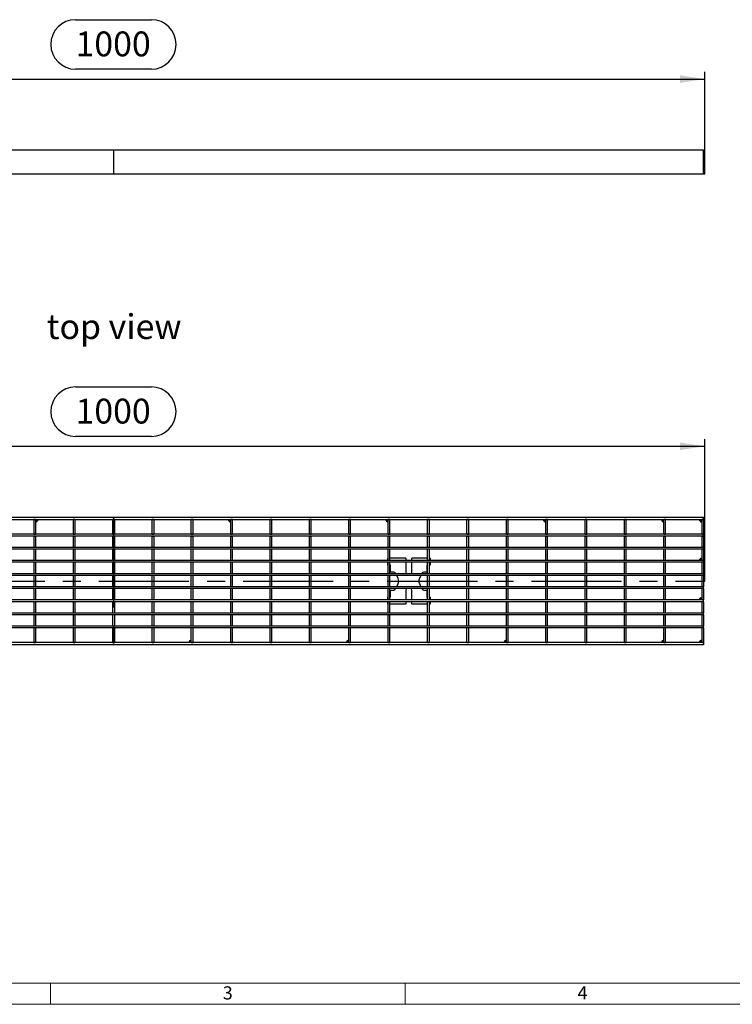
# Model space of a CAD drawing. Units: millimetres. Extents: x 42 to 2478, y 42 to 1740.
# Drawn here: x 634 to 1237, y 42 to 875 of the extents above; entities that cross this region are included whole.
import ezdxf

# ---------------------------------------------------------------- set-up
doc = ezdxf.new("R2010")
doc.units = ezdxf.units.MM
doc.header["$LTSCALE"] = 6
doc.linetypes.add('CENTERX2', pattern=[20.32, 12.7, -2.54, 2.54, -2.54])
for name, color, linetype in [('HAURATON_CENTERLINE', 60, 'CENTERX2'), ('HAURATON_DIMENSIONING', 1, 'Continuous'), ('HAURATON_FRAME_LOGO', 1, 'Continuous'), ('HAURATON_TEXT', 40, 'Continuous')]:
    doc.layers.add(name, color=color, linetype=linetype)
doc.layers.add('HAURATON_PRODUCT_CONTOUR', color=7, linetype='Continuous', lineweight=25)
doc.styles.add('SLDTEXTSTYLE1', font='GOTHIC.TTF', dxfattribs={"width": 0.913})
doc.styles.add('SLDTEXTSTYLE2', font='ARIAL.TTF', dxfattribs={"width": 0.948})
doc.dimstyles.new('SLDDIMSTYLE0', dxfattribs={"dimtxt": 21, "dimasz": 21, "dimexe": 0, "dimexo": 0.0625, "dimgap": 5.25, "dimtad": 1, "dimdec": 0, "dimrnd": 1e-09, "dimzin": 12, "dimdsep": 46, "dimtxsty": 'SLDTEXTSTYLE2', "dimsah": 1, "dimcen": 0.09, "dimadec": 0, "dimazin": 3, "dimtfac": 1, "dimtdec": 0, "dimtofl": 0, "dimtmove": 0, "dimatfit": 3, "dimfxl": 1, "dimfrac": 2, "dimtolj": 1, "dimtzin": 12, "dimarcsym": 0})

# ---------------------------------------------------------------- blocks, each defined once
blk = doc.blocks.new('_D')
at = {"layer": 'HAURATON_DIMENSIONING'}
for p, q in [((681.27, 874.53), (745.44, 874.53)), ((745.44, 832.68), (681.27, 832.68)), ((213.35, 744.31), (213.35, 830.31)), ((213.35, 824.31), (1213.35, 824.31)), ((1213.35, 744.31), (1213.35, 830.31))]:
    blk.add_line(p, q, dxfattribs=at)
for centre, start, end in [((681.27, 853.61), 90, 270), ((745.44, 853.61), 270, 90)]:
    blk.add_arc(centre, 20.93, start, end, dxfattribs=at)
for points in [[(213.35, 824.31), (234.35, 821.08), (234.35, 827.54)], [(1213.35, 824.31), (1192.35, 827.54), (1192.35, 821.08)]]:
    blk.add_solid(points, dxfattribs=at)
at = {"layer": 'HAURATON_DIMENSIONING', "insert": (681.27, 864.56), "char_height": 21, "attachment_point": 1, "style": 'SLDTEXTSTYLE2'}
blk.add_mtext('1000', dxfattribs=at)
blk = doc.blocks.new('_D_1')
at = {"layer": 'HAURATON_DIMENSIONING'}
for p, q in [((681.27, 564.03), (745.44, 564.03)), ((213.35, 399.81), (213.35, 519.81)), ((745.44, 522.18), (681.27, 522.18)), ((1213.35, 399.81), (1213.35, 519.81)), ((213.35, 513.81), (1213.35, 513.81))]:
    blk.add_line(p, q, dxfattribs=at)
for centre, start, end in [((681.27, 543.11), 90, 270), ((745.44, 543.11), 270, 90)]:
    blk.add_arc(centre, 20.93, start, end, dxfattribs=at)
for points in [[(213.35, 513.81), (234.35, 510.58), (234.35, 517.04)], [(1213.35, 513.81), (1192.35, 517.04), (1192.35, 510.58)]]:
    blk.add_solid(points, dxfattribs=at)
at = {"layer": 'HAURATON_DIMENSIONING', "insert": (681.27, 554.06), "char_height": 21, "attachment_point": 1, "style": 'SLDTEXTSTYLE2'}
blk.add_mtext('1000', dxfattribs=at)

msp = doc.modelspace()

# ---------------------------------------------------------------- linework, layer by layer
at = {"layer": 'HAURATON_CENTERLINE'}
for p, q in [((713.35, 764.31), (713.35, 744.31)), ((213.35, 744.31), (1213.35, 744.31)), ((713.35, 453.81), (713.35, 345.81)), ((213.35, 399.81), (1213.35, 399.81))]:
    msp.add_line(p, q, dxfattribs=at)
at = {"layer": 'HAURATON_FRAME_LOGO', "lineweight": 18}
for p, q in [((60, 60), (1338, 60)), ((660, 60), (660, 42)), ((960, 42), (960, 60)), ((42, 42), (1366.8, 42))]:
    msp.add_line(p, q, dxfattribs=at)
at = {"layer": 'HAURATON_PRODUCT_CONTOUR'}
for p, q in [((1212.35, 764.31), (214.35, 764.31)), ((1212.35, 744.31), (1212.35, 764.31)), ((214.35, 744.31), (1212.35, 744.31)), ((214.35, 453.81), (1212.35, 453.81)), ((214.35, 451.81), (1212.35, 451.81)), ((647.5, 451.81), (646, 451.81)), ((646, 451.81), (646, 439.4)), ((647.5, 451.81), (647.5, 439.4)), ((680.8, 451.81), (679.3, 451.81)), ((679.3, 451.81), (679.3, 439.4)), ((680.8, 451.81), (680.8, 439.4)), ((714.1, 451.81), (712.6, 451.81)), ((712.6, 451.81), (712.6, 439.4)), ((714.1, 451.81), (714.1, 439.4)), ((747.4, 451.81), (745.9, 451.81)), ((745.9, 451.81), (745.9, 439.4)), ((747.4, 451.81), (747.4, 439.4)), ((779.2, 439.4), (779.2, 451.81)), ((780.7, 451.81), (779.2, 451.81)), ((780.7, 439.4), (780.7, 451.81)), ((812.5, 439.4), (812.5, 451.81)), ((814, 451.81), (812.5, 451.81)), ((814, 439.4), (814, 451.81)), ((845.8, 439.4), (845.8, 451.81)), ((847.3, 451.81), (845.8, 451.81)), ((847.3, 439.4), (847.3, 451.81)), ((879.1, 439.4), (879.1, 451.81)), ((880.6, 451.81), (879.1, 451.81)), ((880.6, 439.4), (880.6, 451.81)), ((912.4, 439.4), (912.4, 451.81)), ((913.9, 451.81), (912.4, 451.81)), ((913.9, 439.4), (913.9, 451.81)), ((947.2, 451.81), (945.7, 451.81)), ((945.7, 439.4), (945.7, 451.81)), ((947.2, 439.4), (947.2, 451.81)), ((980.5, 451.81), (979, 451.81)), ((979, 439.4), (979, 451.81)), ((980.5, 439.4), (980.5, 451.81)), ((1012.3, 439.4), (1012.3, 451.81)), ((1013.8, 451.81), (1012.3, 451.81)), ((1013.8, 439.4), (1013.8, 451.81)), ((1047.1, 451.81), (1045.6, 451.81)), ((1045.6, 439.4), (1045.6, 451.81)), ((1047.1, 439.4), (1047.1, 451.81)), ((1080.4, 451.81), (1078.9, 451.81)), ((1078.9, 439.4), (1078.9, 451.81)), ((1080.4, 439.4), (1080.4, 451.81)), ((1113.7, 451.81), (1112.2, 451.81)), ((1112.2, 439.4), (1112.2, 451.81)), ((1113.7, 439.4), (1113.7, 451.81)), ((1147, 451.81), (1145.5, 451.81)), ((1145.5, 439.4), (1145.5, 451.81)), ((1147, 439.4), (1147, 451.81)), ((1180.3, 451.81), (1178.8, 451.81)), ((1178.8, 439.4), (1178.8, 451.81)), ((1180.3, 439.4), (1180.3, 451.81)), ((1212.35, 451.81), (1210.85, 451.81)), ((1210.85, 451.81), (1210.85, 439.4)), ((1212.35, 451.81), (1212.35, 453.81)), ((1212.35, 451.81), (1212.35, 439.4)), ((1212.35, 439.4), (214.35, 439.4)), ((1212.35, 437.9), (214.35, 437.9)), ((646, 439.4), (647.5, 439.4)), ((646, 437.9), (647.5, 437.9)), ((646, 437.9), (646, 428.3)), ((647.5, 437.9), (647.5, 428.3)), ((679.3, 439.4), (680.8, 439.4)), ((679.3, 437.9), (680.8, 437.9)), ((679.3, 437.9), (679.3, 428.3)), ((680.8, 437.9), (680.8, 428.3)), ((712.6, 439.4), (714.1, 439.4)), ((712.6, 437.9), (714.1, 437.9)), ((712.6, 437.9), (712.6, 428.3)), ((714.1, 437.9), (714.1, 428.3)), ((745.9, 439.4), (747.4, 439.4)), ((745.9, 437.9), (747.4, 437.9)), ((745.9, 437.9), (745.9, 428.3)), ((747.4, 437.9), (747.4, 428.3)), ((779.2, 439.4), (780.7, 439.4)), ((779.2, 437.9), (780.7, 437.9)), ((779.2, 428.3), (779.2, 437.9)), ((780.7, 428.3), (780.7, 437.9)), ((812.5, 439.4), (814, 439.4)), ((812.5, 437.9), (814, 437.9)), ((812.5, 428.3), (812.5, 437.9)), ((814, 428.3), (814, 437.9)), ((845.8, 439.4), (847.3, 439.4)), ((845.8, 437.9), (847.3, 437.9)), ((845.8, 428.3), (845.8, 437.9)), ((847.3, 428.3), (847.3, 437.9)), ((879.1, 439.4), (880.6, 439.4)), ((879.1, 437.9), (880.6, 437.9)), ((879.1, 428.3), (879.1, 437.9)), ((880.6, 428.3), (880.6, 437.9)), ((912.4, 439.4), (913.9, 439.4)), ((912.4, 437.9), (913.9, 437.9)), ((912.4, 428.3), (912.4, 437.9)), ((913.9, 428.3), (913.9, 437.9)), ((945.7, 439.4), (947.2, 439.4)), ((945.7, 437.9), (947.2, 437.9)), ((945.7, 428.3), (945.7, 437.9)), ((947.2, 428.3), (947.2, 437.9)), ((979, 439.4), (980.5, 439.4)), ((979, 437.9), (980.5, 437.9)), ((979, 428.3), (979, 437.9)), ((980.5, 428.3), (980.5, 437.9)), ((1012.3, 439.4), (1013.8, 439.4)), ((1012.3, 437.9), (1013.8, 437.9)), ((1012.3, 428.3), (1012.3, 437.9)), ((1013.8, 428.3), (1013.8, 437.9)), ((1045.6, 439.4), (1047.1, 439.4)), ((1045.6, 437.9), (1047.1, 437.9)), ((1045.6, 428.3), (1045.6, 437.9)), ((1047.1, 428.3), (1047.1, 437.9)), ((1078.9, 439.4), (1080.4, 439.4)), ((1078.9, 437.9), (1080.4, 437.9)), ((1078.9, 428.3), (1078.9, 437.9)), ((1080.4, 428.3), (1080.4, 437.9)), ((1112.2, 439.4), (1113.7, 439.4)), ((1112.2, 437.9), (1113.7, 437.9)), ((1112.2, 428.3), (1112.2, 437.9)), ((1113.7, 428.3), (1113.7, 437.9)), ((1145.5, 439.4), (1147, 439.4)), ((1145.5, 437.9), (1147, 437.9)), ((1145.5, 428.3), (1145.5, 437.9)), ((1147, 428.3), (1147, 437.9)), ((1178.8, 439.4), (1180.3, 439.4)), ((1178.8, 437.9), (1180.3, 437.9)), ((1178.8, 428.3), (1178.8, 437.9)), ((1180.3, 428.3), (1180.3, 437.9)), ((1210.85, 439.4), (1212.35, 439.4)), ((1210.85, 437.9), (1212.35, 437.9)), ((1210.85, 437.9), (1210.85, 428.3)), ((1212.35, 437.9), (1212.35, 439.4)), ((1212.35, 437.9), (1212.35, 428.3)), ((1212.35, 428.3), (214.35, 428.3)), ((1212.35, 426.8), (214.35, 426.8)), ((647.5, 428.3), (646, 428.3)), ((647.5, 426.8), (646, 426.8)), ((646, 426.8), (646, 417.21)), ((647.5, 426.8), (647.5, 417.21)), ((680.8, 428.3), (679.3, 428.3)), ((680.8, 426.8), (679.3, 426.8)), ((679.3, 426.8), (679.3, 417.21)), ((680.8, 426.8), (680.8, 417.21)), ((714.1, 428.3), (712.6, 428.3)), ((714.1, 426.8), (712.6, 426.8)), ((712.6, 426.8), (712.6, 417.21)), ((714.1, 426.8), (714.1, 417.21)), ((747.4, 428.3), (745.9, 428.3)), ((747.4, 426.8), (745.9, 426.8)), ((745.9, 426.8), (745.9, 417.21)), ((747.4, 426.8), (747.4, 417.21)), ((780.7, 428.3), (779.2, 428.3)), ((780.7, 426.8), (779.2, 426.8)), ((779.2, 417.21), (779.2, 426.8)), ((780.7, 417.21), (780.7, 426.8)), ((814, 428.3), (812.5, 428.3)), ((814, 426.8), (812.5, 426.8)), ((812.5, 417.21), (812.5, 426.8)), ((814, 417.21), (814, 426.8)), ((847.3, 428.3), (845.8, 428.3)), ((847.3, 426.8), (845.8, 426.8)), ((845.8, 417.21), (845.8, 426.8)), ((847.3, 417.21), (847.3, 426.8)), ((880.6, 428.3), (879.1, 428.3)), ((880.6, 426.8), (879.1, 426.8)), ((879.1, 417.21), (879.1, 426.8)), ((880.6, 417.21), (880.6, 426.8)), ((913.9, 428.3), (912.4, 428.3)), ((913.9, 426.8), (912.4, 426.8)), ((912.4, 417.21), (912.4, 426.8)), ((913.9, 417.21), (913.9, 426.8)), ((947.2, 428.3), (945.7, 428.3)), ((947.2, 426.8), (945.7, 426.8)), ((945.7, 417.21), (945.7, 426.8)), ((947.2, 417.21), (947.2, 426.8)), ((980.5, 428.3), (979, 428.3)), ((980.5, 426.8), (979, 426.8)), ((979, 417.21), (979, 426.8)), ((980.5, 417.21), (980.5, 426.8)), ((1013.8, 428.3), (1012.3, 428.3)), ((1013.8, 426.8), (1012.3, 426.8)), ((1012.3, 417.21), (1012.3, 426.8)), ((1013.8, 417.21), (1013.8, 426.8)), ((1047.1, 428.3), (1045.6, 428.3)), ((1047.1, 426.8), (1045.6, 426.8)), ((1045.6, 417.21), (1045.6, 426.8)), ((1047.1, 417.21), (1047.1, 426.8)), ((1080.4, 428.3), (1078.9, 428.3)), ((1080.4, 426.8), (1078.9, 426.8)), ((1078.9, 417.21), (1078.9, 426.8)), ((1080.4, 417.21), (1080.4, 426.8)), ((1113.7, 428.3), (1112.2, 428.3)), ((1113.7, 426.8), (1112.2, 426.8)), ((1112.2, 417.21), (1112.2, 426.8)), ((1113.7, 417.21), (1113.7, 426.8)), ((1147, 428.3), (1145.5, 428.3)), ((1147, 426.8), (1145.5, 426.8)), ((1145.5, 417.21), (1145.5, 426.8)), ((1147, 417.21), (1147, 426.8)), ((1180.3, 428.3), (1178.8, 428.3)), ((1180.3, 426.8), (1178.8, 426.8)), ((1178.8, 417.21), (1178.8, 426.8)), ((1180.3, 417.21), (1180.3, 426.8)), ((1212.35, 428.3), (1210.85, 428.3)), ((1212.35, 426.8), (1210.85, 426.8)), ((1210.85, 426.8), (1210.85, 417.21)), ((1212.35, 426.8), (1212.35, 428.3)), ((1212.35, 426.8), (1212.35, 417.21)), ((1212.35, 417.21), (214.35, 417.21)), ((647.5, 417.21), (646, 417.21)), ((680.8, 417.21), (679.3, 417.21)), ((714.1, 417.21), (712.6, 417.21)), ((747.4, 417.21), (745.9, 417.21)), ((780.7, 417.21), (779.2, 417.21)), ((814, 417.21), (812.5, 417.21)), ((847.3, 417.21), (845.8, 417.21)), ((880.6, 417.21), (879.1, 417.21)), ((913.9, 417.21), (912.4, 417.21)), ((945.1, 419.31), (945.1, 417.21)), ((945.7, 419.31), (945.1, 419.31)), ((947.2, 417.21), (945.7, 417.21)), ((960.6, 419.31), (947.2, 419.31)), ((960.6, 419.31), (960.6, 417.21)), ((965.6, 417.21), (965.6, 419.31)), ((979, 419.31), (965.6, 419.31)), ((980.5, 417.21), (979, 417.21)), ((981.1, 419.31), (980.5, 419.31)), ((981.1, 419.31), (981.1, 417.21)), ((1013.8, 417.21), (1012.3, 417.21)), ((1047.1, 417.21), (1045.6, 417.21)), ((1080.4, 417.21), (1078.9, 417.21)), ((1113.7, 417.21), (1112.2, 417.21)), ((1147, 417.21), (1145.5, 417.21)), ((1180.3, 417.21), (1178.8, 417.21)), ((1212.35, 417.21), (1210.85, 417.21)), ((1212.35, 415.71), (1212.35, 417.21)), ((1212.35, 415.71), (214.35, 415.71)), ((647.5, 415.71), (646, 415.71)), ((646, 415.71), (646, 406.11)), ((647.5, 415.71), (647.5, 406.11)), ((680.8, 415.71), (679.3, 415.71)), ((679.3, 415.71), (679.3, 406.11)), ((680.8, 415.71), (680.8, 406.11)), ((714.1, 415.71), (712.6, 415.71)), ((712.6, 415.71), (712.6, 406.11)), ((714.1, 415.71), (714.1, 406.11)), ((747.4, 415.71), (745.9, 415.71)), ((745.9, 415.71), (745.9, 406.11)), ((747.4, 415.71), (747.4, 406.11)), ((780.7, 415.71), (779.2, 415.71)), ((779.2, 406.11), (779.2, 415.71)), ((780.7, 406.11), (780.7, 415.71)), ((814, 415.71), (812.5, 415.71)), ((812.5, 406.11), (812.5, 415.71)), ((814, 406.11), (814, 415.71)), ((847.3, 415.71), (845.8, 415.71)), ((845.8, 406.11), (845.8, 415.71)), ((847.3, 406.11), (847.3, 415.71)), ((880.6, 415.71), (879.1, 415.71)), ((879.1, 406.11), (879.1, 415.71)), ((880.6, 406.11), (880.6, 415.71)), ((913.9, 415.71), (912.4, 415.71)), ((912.4, 406.11), (912.4, 415.71)), ((913.9, 406.11), (913.9, 415.71)), ((945.1, 415.71), (945.1, 413.31)), ((945.7, 413.31), (945.1, 413.31)), ((947.2, 415.71), (945.7, 415.71)), ((945.7, 406.11), (945.7, 415.71)), ((947.2, 406.11), (947.2, 415.71)), ((947.6, 413.31), (947.2, 413.31)), ((947.6, 407.31), (947.6, 413.31)), ((960.6, 415.71), (960.6, 407.31)), ((965.6, 407.31), (965.6, 415.71)), ((979, 413.31), (978.6, 413.31)), ((978.6, 407.31), (978.6, 413.31)), ((980.5, 415.71), (979, 415.71)), ((979, 406.11), (979, 415.71)), ((980.5, 406.11), (980.5, 415.71)), ((981.1, 413.31), (980.5, 413.31)), ((981.1, 415.71), (981.1, 413.31)), ((1013.8, 415.71), (1012.3, 415.71)), ((1012.3, 406.11), (1012.3, 415.71)), ((1013.8, 406.11), (1013.8, 415.71)), ((1047.1, 415.71), (1045.6, 415.71)), ((1045.6, 406.11), (1045.6, 415.71)), ((1047.1, 406.11), (1047.1, 415.71)), ((1080.4, 415.71), (1078.9, 415.71)), ((1078.9, 406.11), (1078.9, 415.71)), ((1080.4, 406.11), (1080.4, 415.71)), ((1113.7, 415.71), (1112.2, 415.71)), ((1112.2, 406.11), (1112.2, 415.71)), ((1113.7, 406.11), (1113.7, 415.71)), ((1147, 415.71), (1145.5, 415.71)), ((1145.5, 406.11), (1145.5, 415.71)), ((1147, 406.11), (1147, 415.71)), ((1180.3, 415.71), (1178.8, 415.71)), ((1178.8, 406.11), (1178.8, 415.71)), ((1180.3, 406.11), (1180.3, 415.71)), ((1212.35, 415.71), (1210.85, 415.71)), ((1210.85, 415.71), (1210.85, 406.11)), ((1212.35, 415.71), (1212.35, 406.11)), ((1212.35, 406.11), (214.35, 406.11)), ((1212.35, 404.61), (214.35, 404.61)), ((647.5, 406.11), (646, 406.11)), ((647.5, 404.61), (646, 404.61)), ((646, 404.61), (646, 395.01)), ((647.5, 404.61), (647.5, 395.01)), ((680.8, 406.11), (679.3, 406.11)), ((680.8, 404.61), (679.3, 404.61)), ((679.3, 404.61), (679.3, 395.01)), ((680.8, 404.61), (680.8, 395.01)), ((714.1, 406.11), (712.6, 406.11)), ((714.1, 404.61), (712.6, 404.61)), ((712.6, 404.61), (712.6, 395.01)), ((714.1, 404.61), (714.1, 395.01)), ((747.4, 406.11), (745.9, 406.11)), ((747.4, 404.61), (745.9, 404.61)), ((745.9, 404.61), (745.9, 395.01)), ((747.4, 404.61), (747.4, 395.01)), ((780.7, 406.11), (779.2, 406.11)), ((780.7, 404.61), (779.2, 404.61)), ((779.2, 395.01), (779.2, 404.61)), ((780.7, 395.01), (780.7, 404.61)), ((814, 406.11), (812.5, 406.11)), ((814, 404.61), (812.5, 404.61)), ((812.5, 395.01), (812.5, 404.61)), ((814, 395.01), (814, 404.61)), ((847.3, 406.11), (845.8, 406.11)), ((847.3, 404.61), (845.8, 404.61)), ((845.8, 395.01), (845.8, 404.61)), ((847.3, 395.01), (847.3, 404.61)), ((880.6, 406.11), (879.1, 406.11)), ((880.6, 404.61), (879.1, 404.61)), ((879.1, 395.01), (879.1, 404.61)), ((880.6, 395.01), (880.6, 404.61)), ((913.9, 406.11), (912.4, 406.11)), ((913.9, 404.61), (912.4, 404.61)), ((912.4, 395.01), (912.4, 404.61)), ((913.9, 395.01), (913.9, 404.61)), ((947.2, 406.11), (945.7, 406.11)), ((947.2, 404.61), (945.7, 404.61)), ((945.7, 395.01), (945.7, 404.61)), ((947.2, 395.01), (947.2, 404.61)), ((950.35, 407.31), (947.6, 407.31)), ((952.18, 406.11), (952.16, 406.15)), ((954.13, 401.92), (952.88, 404.61)), ((973.32, 404.61), (972.07, 401.92)), ((974.04, 406.15), (974.02, 406.11)), ((978.6, 407.31), (975.86, 407.31)), ((980.5, 406.11), (979, 406.11)), ((980.5, 404.61), (979, 404.61)), ((979, 395.01), (979, 404.61)), ((980.5, 395.01), (980.5, 404.61)), ((1013.8, 406.11), (1012.3, 406.11)), ((1013.8, 404.61), (1012.3, 404.61)), ((1012.3, 395.01), (1012.3, 404.61)), ((1013.8, 395.01), (1013.8, 404.61)), ((1047.1, 406.11), (1045.6, 406.11)), ((1047.1, 404.61), (1045.6, 404.61)), ((1045.6, 395.01), (1045.6, 404.61)), ((1047.1, 395.01), (1047.1, 404.61)), ((1080.4, 406.11), (1078.9, 406.11)), ((1080.4, 404.61), (1078.9, 404.61)), ((1078.9, 395.01), (1078.9, 404.61)), ((1080.4, 395.01), (1080.4, 404.61)), ((1113.7, 406.11), (1112.2, 406.11)), ((1113.7, 404.61), (1112.2, 404.61)), ((1112.2, 395.01), (1112.2, 404.61)), ((1113.7, 395.01), (1113.7, 404.61)), ((1147, 406.11), (1145.5, 406.11)), ((1147, 404.61), (1145.5, 404.61)), ((1145.5, 395.01), (1145.5, 404.61)), ((1147, 395.01), (1147, 404.61)), ((1180.3, 406.11), (1178.8, 406.11)), ((1180.3, 404.61), (1178.8, 404.61)), ((1178.8, 395.01), (1178.8, 404.61)), ((1180.3, 395.01), (1180.3, 404.61)), ((1212.35, 406.11), (1210.85, 406.11)), ((1212.35, 404.61), (1210.85, 404.61)), ((1210.85, 404.61), (1210.85, 395.01)), ((1212.35, 404.61), (1212.35, 406.11)), ((1212.35, 404.61), (1212.35, 395.01)), ((1212.35, 395.01), (214.35, 395.01)), ((1212.35, 393.51), (214.35, 393.51)), ((647.5, 395.01), (646, 395.01)), ((647.5, 393.51), (646, 393.51)), ((646, 393.51), (646, 383.91)), ((647.5, 393.51), (647.5, 383.91)), ((680.8, 395.01), (679.3, 395.01)), ((680.8, 393.51), (679.3, 393.51)), ((679.3, 393.51), (679.3, 383.91)), ((680.8, 393.51), (680.8, 383.91)), ((714.1, 395.01), (712.6, 395.01)), ((714.1, 393.51), (712.6, 393.51)), ((712.6, 393.51), (712.6, 383.91)), ((714.1, 393.51), (714.1, 383.91)), ((747.4, 395.01), (745.9, 395.01)), ((747.4, 393.51), (745.9, 393.51)), ((745.9, 393.51), (745.9, 383.91)), ((747.4, 393.51), (747.4, 383.91)), ((780.7, 395.01), (779.2, 395.01)), ((780.7, 393.51), (779.2, 393.51)), ((779.2, 383.91), (779.2, 393.51)), ((780.7, 383.91), (780.7, 393.51)), ((814, 395.01), (812.5, 395.01)), ((814, 393.51), (812.5, 393.51)), ((812.5, 383.91), (812.5, 393.51)), ((814, 383.91), (814, 393.51)), ((847.3, 395.01), (845.8, 395.01)), ((847.3, 393.51), (845.8, 393.51)), ((845.8, 383.91), (845.8, 393.51)), ((847.3, 383.91), (847.3, 393.51)), ((880.6, 395.01), (879.1, 395.01)), ((880.6, 393.51), (879.1, 393.51)), ((879.1, 383.91), (879.1, 393.51)), ((880.6, 383.91), (880.6, 393.51)), ((913.9, 395.01), (912.4, 395.01)), ((913.9, 393.51), (912.4, 393.51)), ((912.4, 383.91), (912.4, 393.51)), ((913.9, 383.91), (913.9, 393.51)), ((947.2, 395.01), (945.7, 395.01)), ((947.2, 393.51), (945.7, 393.51)), ((945.7, 383.91), (945.7, 393.51)), ((947.2, 383.91), (947.2, 393.51)), ((947.6, 386.31), (947.6, 392.31)), ((947.6, 392.31), (950.35, 392.31)), ((952.16, 393.46), (952.18, 393.51)), ((952.88, 395.01), (954.13, 397.69)), ((960.6, 392.31), (960.6, 383.91)), ((965.6, 383.91), (965.6, 392.31)), ((972.07, 397.69), (973.32, 395.01)), ((974.02, 393.51), (974.04, 393.46)), ((975.86, 392.31), (978.6, 392.31)), ((978.6, 386.31), (978.6, 392.31)), ((980.5, 395.01), (979, 395.01)), ((980.5, 393.51), (979, 393.51)), ((979, 383.91), (979, 393.51)), ((980.5, 383.91), (980.5, 393.51)), ((1013.8, 395.01), (1012.3, 395.01)), ((1013.8, 393.51), (1012.3, 393.51)), ((1012.3, 383.91), (1012.3, 393.51)), ((1013.8, 383.91), (1013.8, 393.51)), ((1047.1, 395.01), (1045.6, 395.01)), ((1047.1, 393.51), (1045.6, 393.51)), ((1045.6, 383.91), (1045.6, 393.51)), ((1047.1, 383.91), (1047.1, 393.51)), ((1080.4, 395.01), (1078.9, 395.01)), ((1080.4, 393.51), (1078.9, 393.51)), ((1078.9, 383.91), (1078.9, 393.51)), ((1080.4, 383.91), (1080.4, 393.51)), ((1113.7, 395.01), (1112.2, 395.01)), ((1113.7, 393.51), (1112.2, 393.51)), ((1112.2, 383.91), (1112.2, 393.51)), ((1113.7, 383.91), (1113.7, 393.51)), ((1147, 395.01), (1145.5, 395.01)), ((1147, 393.51), (1145.5, 393.51)), ((1145.5, 383.91), (1145.5, 393.51)), ((1147, 383.91), (1147, 393.51)), ((1180.3, 395.01), (1178.8, 395.01)), ((1180.3, 393.51), (1178.8, 393.51)), ((1178.8, 383.91), (1178.8, 393.51)), ((1180.3, 383.91), (1180.3, 393.51)), ((1212.35, 395.01), (1210.85, 395.01)), ((1212.35, 393.51), (1210.85, 393.51)), ((1210.85, 393.51), (1210.85, 383.91)), ((1212.35, 393.51), (1212.35, 395.01)), ((1212.35, 393.51), (1212.35, 383.91)), ((1212.35, 383.91), (214.35, 383.91)), ((647.5, 383.91), (646, 383.91)), ((680.8, 383.91), (679.3, 383.91)), ((714.1, 383.91), (712.6, 383.91)), ((747.4, 383.91), (745.9, 383.91)), ((780.7, 383.91), (779.2, 383.91)), ((814, 383.91), (812.5, 383.91)), ((847.3, 383.91), (845.8, 383.91)), ((880.6, 383.91), (879.1, 383.91)), ((913.9, 383.91), (912.4, 383.91)), ((945.1, 386.31), (945.1, 383.91)), ((945.7, 386.31), (945.1, 386.31)), ((947.2, 383.91), (945.7, 383.91)), ((947.6, 386.31), (947.2, 386.31)), ((979, 386.31), (978.6, 386.31)), ((980.5, 383.91), (979, 383.91)), ((981.1, 386.31), (980.5, 386.31)), ((981.1, 386.31), (981.1, 383.91)), ((1013.8, 383.91), (1012.3, 383.91)), ((1047.1, 383.91), (1045.6, 383.91)), ((1080.4, 383.91), (1078.9, 383.91)), ((1113.7, 383.91), (1112.2, 383.91)), ((1147, 383.91), (1145.5, 383.91)), ((1180.3, 383.91), (1178.8, 383.91)), ((1212.35, 383.91), (1210.85, 383.91)), ((1212.35, 382.41), (1212.35, 383.91)), ((1212.35, 382.41), (214.35, 382.41)), ((647.5, 382.41), (646, 382.41)), ((646, 382.41), (646, 372.81)), ((647.5, 382.41), (647.5, 372.81)), ((680.8, 382.41), (679.3, 382.41)), ((679.3, 382.41), (679.3, 372.81)), ((680.8, 382.41), (680.8, 372.81)), ((714.1, 382.41), (712.6, 382.41)), ((712.6, 382.41), (712.6, 372.81)), ((714.1, 382.41), (714.1, 372.81)), ((747.4, 382.41), (745.9, 382.41)), ((745.9, 382.41), (745.9, 372.81)), ((747.4, 382.41), (747.4, 372.81)), ((780.7, 382.41), (779.2, 382.41)), ((779.2, 372.81), (779.2, 382.41)), ((780.7, 372.81), (780.7, 382.41)), ((814, 382.41), (812.5, 382.41)), ((812.5, 372.81), (812.5, 382.41)), ((814, 372.81), (814, 382.41)), ((847.3, 382.41), (845.8, 382.41)), ((845.8, 372.81), (845.8, 382.41)), ((847.3, 372.81), (847.3, 382.41)), ((880.6, 382.41), (879.1, 382.41)), ((879.1, 372.81), (879.1, 382.41)), ((880.6, 372.81), (880.6, 382.41)), ((913.9, 382.41), (912.4, 382.41)), ((912.4, 372.81), (912.4, 382.41)), ((913.9, 372.81), (913.9, 382.41)), ((945.1, 382.41), (945.1, 380.31)), ((945.7, 380.31), (945.1, 380.31)), ((947.2, 382.41), (945.7, 382.41)), ((945.7, 372.81), (945.7, 382.41)), ((947.2, 372.81), (947.2, 382.41)), ((960.6, 380.31), (947.2, 380.31)), ((960.6, 382.41), (960.6, 380.31)), ((965.6, 380.31), (965.6, 382.41)), ((979, 380.31), (965.6, 380.31)), ((980.5, 382.41), (979, 382.41)), ((979, 372.81), (979, 382.41)), ((980.5, 372.81), (980.5, 382.41)), ((981.1, 380.31), (980.5, 380.31)), ((981.1, 382.41), (981.1, 380.31)), ((1013.8, 382.41), (1012.3, 382.41)), ((1012.3, 372.81), (1012.3, 382.41)), ((1013.8, 372.81), (1013.8, 382.41)), ((1047.1, 382.41), (1045.6, 382.41)), ((1045.6, 372.81), (1045.6, 382.41)), ((1047.1, 372.81), (1047.1, 382.41)), ((1080.4, 382.41), (1078.9, 382.41)), ((1078.9, 372.81), (1078.9, 382.41)), ((1080.4, 372.81), (1080.4, 382.41)), ((1113.7, 382.41), (1112.2, 382.41)), ((1112.2, 372.81), (1112.2, 382.41)), ((1113.7, 372.81), (1113.7, 382.41)), ((1147, 382.41), (1145.5, 382.41)), ((1145.5, 372.81), (1145.5, 382.41)), ((1147, 372.81), (1147, 382.41)), ((1180.3, 382.41), (1178.8, 382.41)), ((1178.8, 372.81), (1178.8, 382.41)), ((1180.3, 372.81), (1180.3, 382.41)), ((1212.35, 382.41), (1210.85, 382.41)), ((1210.85, 382.41), (1210.85, 372.81)), ((1212.35, 382.41), (1212.35, 372.81)), ((1212.35, 372.81), (214.35, 372.81)), ((1212.35, 371.31), (214.35, 371.31)), ((647.5, 372.81), (646, 372.81)), ((647.5, 371.31), (646, 371.31)), ((646, 371.31), (646, 361.71)), ((647.5, 371.31), (647.5, 361.71)), ((680.8, 372.81), (679.3, 372.81)), ((680.8, 371.31), (679.3, 371.31)), ((679.3, 371.31), (679.3, 361.71)), ((680.8, 371.31), (680.8, 361.71)), ((714.1, 372.81), (712.6, 372.81)), ((714.1, 371.31), (712.6, 371.31)), ((712.6, 371.31), (712.6, 361.71)), ((714.1, 371.31), (714.1, 361.71)), ((747.4, 372.81), (745.9, 372.81)), ((747.4, 371.31), (745.9, 371.31)), ((745.9, 371.31), (745.9, 361.71)), ((747.4, 371.31), (747.4, 361.71)), ((780.7, 372.81), (779.2, 372.81)), ((780.7, 371.31), (779.2, 371.31)), ((779.2, 361.71), (779.2, 371.31)), ((780.7, 361.71), (780.7, 371.31)), ((814, 372.81), (812.5, 372.81)), ((814, 371.31), (812.5, 371.31)), ((812.5, 361.71), (812.5, 371.31)), ((814, 361.71), (814, 371.31)), ((847.3, 372.81), (845.8, 372.81)), ((847.3, 371.31), (845.8, 371.31)), ((845.8, 361.71), (845.8, 371.31)), ((847.3, 361.71), (847.3, 371.31)), ((880.6, 372.81), (879.1, 372.81)), ((880.6, 371.31), (879.1, 371.31)), ((879.1, 361.71), (879.1, 371.31)), ((880.6, 361.71), (880.6, 371.31)), ((913.9, 372.81), (912.4, 372.81)), ((913.9, 371.31), (912.4, 371.31)), ((912.4, 361.71), (912.4, 371.31)), ((913.9, 361.71), (913.9, 371.31)), ((947.2, 372.81), (945.7, 372.81)), ((947.2, 371.31), (945.7, 371.31)), ((945.7, 361.71), (945.7, 371.31)), ((947.2, 361.71), (947.2, 371.31)), ((980.5, 372.81), (979, 372.81)), ((980.5, 371.31), (979, 371.31)), ((979, 361.71), (979, 371.31)), ((980.5, 361.71), (980.5, 371.31)), ((1013.8, 372.81), (1012.3, 372.81)), ((1013.8, 371.31), (1012.3, 371.31)), ((1012.3, 361.71), (1012.3, 371.31)), ((1013.8, 361.71), (1013.8, 371.31)), ((1047.1, 372.81), (1045.6, 372.81)), ((1047.1, 371.31), (1045.6, 371.31)), ((1045.6, 361.71), (1045.6, 371.31)), ((1047.1, 361.71), (1047.1, 371.31)), ((1080.4, 372.81), (1078.9, 372.81)), ((1080.4, 371.31), (1078.9, 371.31)), ((1078.9, 361.71), (1078.9, 371.31)), ((1080.4, 361.71), (1080.4, 371.31)), ((1113.7, 372.81), (1112.2, 372.81)), ((1113.7, 371.31), (1112.2, 371.31)), ((1112.2, 361.71), (1112.2, 371.31)), ((1113.7, 361.71), (1113.7, 371.31)), ((1147, 372.81), (1145.5, 372.81)), ((1147, 371.31), (1145.5, 371.31)), ((1145.5, 361.71), (1145.5, 371.31)), ((1147, 361.71), (1147, 371.31)), ((1180.3, 372.81), (1178.8, 372.81)), ((1180.3, 371.31), (1178.8, 371.31)), ((1178.8, 361.71), (1178.8, 371.31)), ((1180.3, 361.71), (1180.3, 371.31)), ((1212.35, 372.81), (1210.85, 372.81)), ((1212.35, 371.31), (1210.85, 371.31)), ((1210.85, 371.31), (1210.85, 361.71)), ((1212.35, 371.31), (1212.35, 372.81)), ((1212.35, 371.31), (1212.35, 361.71)), ((1212.35, 361.71), (214.35, 361.71)), ((1212.35, 360.21), (214.35, 360.21)), ((647.5, 361.71), (646, 361.71)), ((647.5, 360.21), (646, 360.21)), ((646, 360.21), (646, 347.81)), ((647.5, 360.21), (647.5, 347.81)), ((680.8, 361.71), (679.3, 361.71)), ((680.8, 360.21), (679.3, 360.21)), ((679.3, 360.21), (679.3, 347.81)), ((680.8, 360.21), (680.8, 347.81)), ((714.1, 361.71), (712.6, 361.71)), ((714.1, 360.21), (712.6, 360.21)), ((712.6, 360.21), (712.6, 347.81)), ((714.1, 360.21), (714.1, 347.81)), ((747.4, 361.71), (745.9, 361.71)), ((747.4, 360.21), (745.9, 360.21)), ((745.9, 360.21), (745.9, 347.81)), ((747.4, 360.21), (747.4, 347.81)), ((780.7, 361.71), (779.2, 361.71)), ((780.7, 360.21), (779.2, 360.21)), ((779.2, 347.81), (779.2, 360.21)), ((780.7, 347.81), (780.7, 360.21)), ((814, 361.71), (812.5, 361.71)), ((814, 360.21), (812.5, 360.21)), ((812.5, 347.81), (812.5, 360.21)), ((814, 347.81), (814, 360.21)), ((847.3, 361.71), (845.8, 361.71)), ((847.3, 360.21), (845.8, 360.21)), ((845.8, 347.81), (845.8, 360.21)), ((847.3, 347.81), (847.3, 360.21)), ((880.6, 361.71), (879.1, 361.71)), ((880.6, 360.21), (879.1, 360.21)), ((879.1, 347.81), (879.1, 360.21)), ((880.6, 347.81), (880.6, 360.21)), ((913.9, 361.71), (912.4, 361.71)), ((913.9, 360.21), (912.4, 360.21)), ((912.4, 347.81), (912.4, 360.21)), ((913.9, 347.81), (913.9, 360.21)), ((947.2, 361.71), (945.7, 361.71)), ((947.2, 360.21), (945.7, 360.21)), ((945.7, 347.81), (945.7, 360.21)), ((947.2, 347.81), (947.2, 360.21)), ((980.5, 361.71), (979, 361.71)), ((980.5, 360.21), (979, 360.21)), ((979, 347.81), (979, 360.21)), ((980.5, 347.81), (980.5, 360.21)), ((1013.8, 361.71), (1012.3, 361.71)), ((1013.8, 360.21), (1012.3, 360.21)), ((1012.3, 347.81), (1012.3, 360.21)), ((1013.8, 347.81), (1013.8, 360.21)), ((1047.1, 361.71), (1045.6, 361.71)), ((1047.1, 360.21), (1045.6, 360.21)), ((1045.6, 347.81), (1045.6, 360.21)), ((1047.1, 347.81), (1047.1, 360.21)), ((1080.4, 361.71), (1078.9, 361.71)), ((1080.4, 360.21), (1078.9, 360.21)), ((1078.9, 347.81), (1078.9, 360.21)), ((1080.4, 347.81), (1080.4, 360.21)), ((1113.7, 361.71), (1112.2, 361.71)), ((1113.7, 360.21), (1112.2, 360.21)), ((1112.2, 347.81), (1112.2, 360.21)), ((1113.7, 347.81), (1113.7, 360.21)), ((1147, 361.71), (1145.5, 361.71)), ((1147, 360.21), (1145.5, 360.21)), ((1145.5, 347.81), (1145.5, 360.21)), ((1147, 347.81), (1147, 360.21)), ((1180.3, 361.71), (1178.8, 361.71)), ((1180.3, 360.21), (1178.8, 360.21)), ((1178.8, 347.81), (1178.8, 360.21)), ((1180.3, 347.81), (1180.3, 360.21)), ((1212.35, 361.71), (1210.85, 361.71)), ((1212.35, 360.21), (1210.85, 360.21)), ((1210.85, 360.21), (1210.85, 347.81)), ((1212.35, 360.21), (1212.35, 361.71)), ((1212.35, 360.21), (1212.35, 347.81)), ((1212.35, 347.81), (214.35, 347.81)), ((1212.35, 345.81), (214.35, 345.81)), ((646, 347.81), (647.5, 347.81)), ((679.3, 347.81), (680.8, 347.81)), ((712.6, 347.81), (714.1, 347.81)), ((745.9, 347.81), (747.4, 347.81)), ((779.2, 347.81), (780.7, 347.81)), ((812.5, 347.81), (814, 347.81)), ((845.8, 347.81), (847.3, 347.81)), ((879.1, 347.81), (880.6, 347.81)), ((912.4, 347.81), (913.9, 347.81)), ((945.7, 347.81), (947.2, 347.81)), ((979, 347.81), (980.5, 347.81)), ((1012.3, 347.81), (1013.8, 347.81)), ((1045.6, 347.81), (1047.1, 347.81)), ((1078.9, 347.81), (1080.4, 347.81)), ((1112.2, 347.81), (1113.7, 347.81)), ((1145.5, 347.81), (1147, 347.81)), ((1178.8, 347.81), (1180.3, 347.81)), ((1210.85, 347.81), (1212.35, 347.81)), ((1212.35, 347.81), (1212.35, 345.81))]:
    msp.add_line(p, q, dxfattribs=at)
at = {"layer": 'HAURATON_PRODUCT_CONTOUR', "flags": 128}
for points in [[(960.6, 407.31), (960.79, 406.35), (960.91, 406.11)], [(965.29, 406.11), (965.41, 406.35), (965.6, 407.31)], [(960.91, 393.51), (960.79, 393.26), (960.6, 392.31)], [(965.6, 392.31), (965.41, 393.26), (965.29, 393.51)]]:
    msp.add_lwpolyline(points, dxfattribs=at)
at = {"layer": 'HAURATON_PRODUCT_CONTOUR'}
for centre, radius, start, end in [((647.5, 451.81), 2, 270, 0), ((647.5, 451.81), 0.125, 270, 0), ((647.5, 451.81), 0.991, 270, 0), ((647.5, 451.81), 1.87, 270, 0), ((812.5, 451.81), 2, 180, 270), ((812.5, 451.81), 1.87, 180, 270), ((812.5, 451.81), 0.991, 180, 270), ((812.5, 451.81), 0.125, 180, 270), ((945.7, 451.81), 2, 180, 270), ((945.7, 451.81), 1.87, 180, 270), ((945.7, 451.81), 0.991, 180, 270), ((945.7, 451.81), 0.125, 180, 270), ((1078.9, 451.81), 2, 180, 270), ((1078.9, 451.81), 1.87, 180, 270), ((1078.9, 451.81), 0.991, 180, 270), ((1078.9, 451.81), 0.125, 180, 270), ((1178.8, 451.81), 2, 180, 270), ((1178.8, 451.81), 1.87, 180, 270), ((1178.8, 451.81), 0.991, 180, 270), ((1178.8, 451.81), 0.125, 180, 270), ((1210.85, 451.81), 2, 180, 270), ((1210.85, 451.81), 1.87, 180, 270), ((1210.85, 451.81), 0.991, 180, 270), ((1210.85, 451.81), 0.125, 180, 270), ((1210.85, 417.21), 2, 90, 180), ((1210.85, 417.21), 1.87, 90, 180), ((1210.85, 417.21), 0.991, 90, 180), ((1210.85, 417.21), 0.125, 90, 180), ((950.35, 405.31), 2, 25, 90), ((949.6, 399.81), 5, 335, 25), ((976.6, 399.81), 5, 155, 205), ((975.86, 405.31), 2, 90, 155), ((950.35, 394.31), 2, 270, 335), ((975.86, 394.31), 2, 205, 270), ((1210.85, 383.91), 2, 90, 180), ((1210.85, 383.91), 1.87, 90, 180), ((1210.85, 383.91), 0.991, 90, 180), ((1210.85, 383.91), 0.125, 90, 180), ((779.2, 347.81), 2, 90, 180), ((779.2, 347.81), 1.87, 90, 180), ((912.4, 347.81), 2, 90, 180), ((912.4, 347.81), 1.87, 90, 180), ((1045.6, 347.81), 2, 90, 180), ((1045.6, 347.81), 1.87, 90, 180), ((1178.8, 347.81), 2, 90, 180), ((1178.8, 347.81), 1.87, 90, 180), ((1210.85, 347.81), 2, 90, 180), ((1210.85, 347.81), 1.87, 90, 180), ((779.2, 347.81), 0.991, 90, 180), ((779.2, 347.81), 0.125, 90, 180), ((912.4, 347.81), 0.991, 90, 180), ((912.4, 347.81), 0.125, 90, 180), ((1045.6, 347.81), 0.991, 90, 180), ((1045.6, 347.81), 0.125, 90, 180), ((1178.8, 347.81), 0.991, 90, 180), ((1178.8, 347.81), 0.125, 90, 180), ((1210.85, 347.81), 0.991, 90, 180), ((1210.85, 347.81), 0.125, 90, 180)]:
    msp.add_arc(centre, radius, start, end, dxfattribs=at)

# ---------------------------------------------------------------- texts
at = {"layer": 'HAURATON_FRAME_LOGO', "char_height": 11.11, "attachment_point": 1, "style": 'SLDTEXTSTYLE1'}
for s, insert in [('3', (805.8, 57.21)), ('4', (1105.8, 57.21))]:
    msp.add_mtext(s, dxfattribs=dict(at, insert=insert))
at = {"layer": 'HAURATON_TEXT', "insert": (713.91, 625.52), "char_height": 21, "attachment_point": 2, "style": 'SLDTEXTSTYLE2'}
msp.add_mtext('top view', dxfattribs=at)

# ---------------------------------------------------------------- dimensions: what is measured, and where the dimension line sits
at = {"layer": 'HAURATON_DIMENSIONING'}
dim = msp.add_linear_dim(base=(1213.35, 824.31), p1=(213.35, 744.31), p2=(1213.35, 744.31), dimstyle='SLDDIMSTYLE0', dxfattribs=at)
dim.commit()
dim.dimension.update_dxf_attribs({"geometry": '_D', "text_midpoint": (713.35, 824.31), "dimtype": 160})
dim = msp.add_linear_dim(base=(1213.35, 513.81), p1=(213.35, 399.81), p2=(1213.35, 399.81), angle=0, dimstyle='SLDDIMSTYLE0', dxfattribs=at)
dim.commit()
dim.dimension.update_dxf_attribs({"geometry": '_D_1', "text_midpoint": (713.35, 513.81), "dimtype": 160})

doc.saveas('drawing.dxf')
